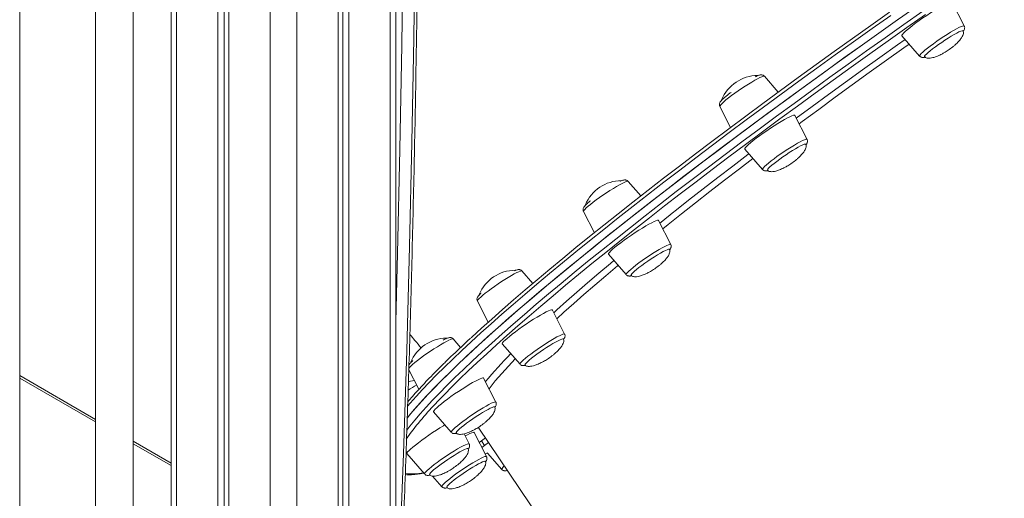
# Model space of a CAD drawing. Units: millimetres. Extents: x -1904 to 33628, y -2582 to 9218.
# Drawn here: x 11395 to 11917, y 971 to 1224 of the extents above; entities that cross this region are included whole.
import ezdxf

# ---------------------------------------------------------------- set-up
doc = ezdxf.new("R2010")
doc.units = ezdxf.units.MM

msp = doc.modelspace()

# ---------------------------------------------------------------- linework, layer by layer
at = {"color": 8, "linetype": 'Continuous', "lineweight": 15}
for p, q in [((11591.63, 2039.93), (11591.63, 516.65)), ((11542.13, 2011.36), (11542.13, 504.6)), ((11527.99, 2003.19), (11527.99, 887.89)), ((11478.49, 1515.83), (11478.49, 916.46)), ((11678.21, 1069.33), (11679.79, 1070.76)), ((11683.59, 1069.51), (11679.85, 1066.12)), ((11395.39, 1034.65), (11435.49, 1011.5)), ((11455.49, 999.95), (11475.57, 988.36))]:
    msp.add_line(p, q, dxfattribs=at)
at = {"color": 7, "linetype": 'Continuous', "lineweight": 15}
for p, q in [((11594.56, 514.96), (11594.56, 2041.62)), ((11564.05, 2024.01), (11564.05, 514.37)), ((11566.44, 2025.39), (11566.44, 515.41)), ((11569.71, 2027.28), (11569.71, 516.85)), ((11500.41, 1528.48), (11500.41, 903.81)), ((11503.69, 1530.37), (11503.69, 901.92)), ((11506.07, 1531.75), (11506.07, 900.54)), ((11475.57, 1514.14), (11475.57, 918.15)), ((11455.49, 866.64), (11455.49, 1502.55)), ((11435.49, 1491), (11435.49, 866.64)), ((11395.39, 831.94), (11395.39, 1467.85)), ((11895.63, 1221.1), (11889.14, 1233.82)), ((11862.63, 1215.9), (11872.02, 1205.14)), ((11797.13, 1186.07), (11789.81, 1194.46)), ((11766.2, 1178.5), (11771.87, 1167.38)), ((11812.39, 1161.06), (11805.9, 1173.78)), ((11779.39, 1155.86), (11788.78, 1145.1)), ((11724.35, 1131.12), (11717.62, 1138.83)), ((11694.01, 1122.87), (11699.74, 1111.64)), ((11740.2, 1105.43), (11733.71, 1118.15)), ((11707.2, 1100.23), (11716.59, 1089.47)), ((11667.16, 1084.81), (11661.41, 1091.4)), ((11637.8, 1075.44), (11643.5, 1064.26)), ((11683.99, 1058), (11677.5, 1070.72)), ((11628.91, 1050.93), (11625, 1055.41)), ((11650.99, 1052.8), (11660.38, 1042.04)), ((11601.39, 1039.45), (11606.82, 1028.81)), ((11435.49, 1012.85), (11395.39, 1036)), ((11647.58, 1022), (11641.1, 1034.72)), ((11614.59, 1016.8), (11623.97, 1006.04)), ((11638.27, 1008.64), (11971.32, 515.9)), ((11475.57, 989.72), (11455.49, 1001.31)), ((11633.46, 999.89), (11630.76, 1005.19)), ((11642.59, 993.18), (11636.11, 1005.9)), ((11639.95, 1001.56), (11638.76, 1000.69)), ((11642.04, 1003.06), (11639.95, 1001.56)), ((11641.62, 999.08), (11639.95, 1001.56)), ((11641.62, 999.08), (11640.14, 997.99)), ((11643.71, 1000.59), (11641.62, 999.08)), ((11600.47, 994.7), (11609.85, 983.93)), ((11643.16, 995.04), (11650.73, 986.35)), ((11614.08, 982.83), (11618.98, 977.22))]:
    msp.add_line(p, q, dxfattribs=at)
at = {"color": 7, "linetype": 'Continuous', "lineweight": 15, "flags": 128}
for points in [[(11596.6, 939.97), (11598.62, 994.59), (11600.38, 1049.37), (11601.88, 1104.3), (11603.13, 1159.4), (11604.11, 1214.65), (11604.84, 1270.06), (11605.3, 1325.62), (11605.51, 1381.33), (11605.45, 1437.2), (11605.14, 1493.21), (11604.57, 1549.36)], [(11862.63, 1215.9), (11862.62, 1216.17), (11862.9, 1216.64), (11863.47, 1217.29), (11864.31, 1218.11), (11865.41, 1219.09), (11866.75, 1220.19), (11868.29, 1221.4), (11870, 1222.68), (11871.84, 1224.02), (11873.78, 1225.37), (11875.76, 1226.71), (11877.74, 1228.01), (11879.68, 1229.24), (11881.53, 1230.38), (11883.26, 1231.39), (11884.82, 1232.25), (11886.19, 1232.95), (11887.32, 1233.47), (11888.2, 1233.8), (11888.8, 1233.93), (11889.12, 1233.85), (11889.14, 1233.82)], [(11600.52, 1013.48), (11601.68, 1014.9), (11604.47, 1018.19), (11607.54, 1021.66), (11610.89, 1025.29), (11614.52, 1029.1), (11618.42, 1033.07), (11622.59, 1037.21), (11627.02, 1041.5), (11631.71, 1045.95), (11636.67, 1050.55), (11641.87, 1055.31), (11647.33, 1060.2), (11653.04, 1065.24), (11658.98, 1070.41), (11665.16, 1075.72), (11671.58, 1081.16), (11678.22, 1086.71), (11685.08, 1092.39), (11692.15, 1098.19), (11699.44, 1104.09), (11706.93, 1110.1), (11714.62, 1116.21), (11722.49, 1122.41), (11730.56, 1128.71), (11738.8, 1135.09), (11747.21, 1141.55), (11755.79, 1148.09), (11764.53, 1154.69), (11773.42, 1161.36), (11782.45, 1168.09), (11791.62, 1174.88), (11800.92, 1181.71), (11810.34, 1188.58), (11819.87, 1195.49), (11829.51, 1202.44), (11839.25, 1209.41), (11849.08, 1216.4), (11858.99, 1223.4), (11868.98, 1230.41)], [(11634.46, 1056.06), (11634.77, 1056.34), (11639.95, 1061.07), (11645.39, 1065.95), (11651.06, 1070.96), (11656.98, 1076.11), (11663.13, 1081.39), (11669.52, 1086.8), (11676.13, 1092.34), (11682.96, 1097.99), (11690, 1103.76), (11697.25, 1109.63), (11704.71, 1115.61), (11712.36, 1121.7), (11720.2, 1127.87), (11728.23, 1134.14), (11736.43, 1140.49), (11744.81, 1146.92), (11753.35, 1153.43), (11762.04, 1160.01), (11770.89, 1166.65), (11779.88, 1173.34), (11789.01, 1180.1), (11798.27, 1186.9), (11807.64, 1193.74), (11817.13, 1200.62), (11826.73, 1207.53), (11836.42, 1214.47), (11846.21, 1221.43), (11856.08, 1228.4)], [(11875.2, 1227.23), (11865.24, 1220.25), (11855.35, 1213.27), (11845.55, 1206.31), (11835.83, 1199.37), (11826.21, 1192.45), (11816.69, 1185.56), (11807.29, 1178.71), (11798, 1171.9), (11788.84, 1165.14), (11779.81, 1158.42), (11770.93, 1151.77), (11762.19, 1145.17), (11753.61, 1138.65), (11745.2, 1132.2), (11736.95, 1125.83), (11728.88, 1119.54), (11720.99, 1113.34), (11713.29, 1107.23), (11705.78, 1101.23), (11698.48, 1095.32), (11691.38, 1089.53), (11684.5, 1083.85), (11677.84, 1078.28), (11671.4, 1072.84), (11665.18, 1067.53), (11659.21, 1062.34), (11653.47, 1057.3), (11647.97, 1052.39)], [(11643.22, 1056.52), (11648.74, 1061.45), (11654.5, 1066.52), (11660.51, 1071.73), (11666.75, 1077.07), (11673.22, 1082.53), (11679.91, 1088.12), (11686.83, 1093.83), (11693.96, 1099.65), (11701.29, 1105.58), (11708.83, 1111.62), (11716.57, 1117.75), (11724.49, 1123.98), (11732.6, 1130.29), (11740.89, 1136.7), (11749.34, 1143.18), (11757.96, 1149.73), (11766.74, 1156.35), (11775.66, 1163.04), (11784.73, 1169.78), (11793.93, 1176.58), (11803.26, 1183.42), (11812.71, 1190.31), (11822.27, 1197.23), (11831.94, 1204.18), (11841.7, 1211.15), (11851.55, 1218.15), (11861.48, 1225.15)], [(11874.63, 1204.81), (11874.63, 1204.82), (11874.66, 1205.09), (11874.99, 1205.56), (11875.6, 1206.2), (11876.48, 1206.99), (11877.59, 1207.93), (11878.91, 1208.97), (11880.4, 1210.08), (11882.02, 1211.25), (11883.71, 1212.43), (11885.44, 1213.58), (11887.15, 1214.68), (11888.79, 1215.7), (11890.31, 1216.6), (11891.68, 1217.36), (11892.85, 1217.95), (11893.79, 1218.37), (11894.47, 1218.59), (11894.87, 1218.61), (11894.95, 1218.55)], [(11806.67, 1172.27), (11815.01, 1178.43), (11823.83, 1184.89), (11832.76, 1191.39), (11841.81, 1197.93), (11850.95, 1204.49), (11860.2, 1211.08), (11864.3, 1213.99)], [(11779.39, 1155.86), (11779.36, 1155.9), (11779.42, 1156.23), (11779.77, 1156.74), (11780.41, 1157.44), (11781.32, 1158.3), (11782.49, 1159.31), (11783.88, 1160.44), (11785.46, 1161.67), (11787.21, 1162.97), (11789.08, 1164.31), (11791.03, 1165.67), (11793.01, 1167), (11794.99, 1168.29), (11796.91, 1169.5), (11798.74, 1170.6), (11800.43, 1171.58), (11801.94, 1172.4), (11803.25, 1173.06), (11804.32, 1173.53), (11805.13, 1173.81), (11805.67, 1173.89), (11805.9, 1173.78)], [(11791.39, 1144.77), (11791.37, 1144.88), (11791.54, 1145.24), (11792, 1145.79), (11792.73, 1146.5), (11793.72, 1147.37), (11794.93, 1148.35), (11796.33, 1149.43), (11797.89, 1150.58), (11799.55, 1151.75), (11801.26, 1152.92), (11802.99, 1154.06), (11804.67, 1155.12), (11806.26, 1156.09), (11807.72, 1156.93), (11809, 1157.61), (11810.07, 1158.12), (11810.89, 1158.45), (11811.44, 1158.58), (11811.71, 1158.52), (11811.71, 1158.51)], [(11741.84, 1122.7), (11742.28, 1123.05), (11749.68, 1128.89), (11757.28, 1134.82), (11765.05, 1140.84), (11772.99, 1146.93), (11781.09, 1153.11), (11781.51, 1153.42)], [(11707.2, 1100.23), (11707.16, 1100.34), (11707.29, 1100.71), (11707.72, 1101.27), (11708.43, 1102.01), (11709.4, 1102.91), (11710.63, 1103.95), (11712.07, 1105.11), (11713.7, 1106.36), (11715.48, 1107.67), (11717.37, 1109.02), (11719.33, 1110.37), (11721.32, 1111.7), (11723.29, 1112.97), (11725.19, 1114.15), (11726.99, 1115.23), (11728.64, 1116.17), (11730.11, 1116.95), (11731.36, 1117.57), (11732.37, 1117.99), (11733.11, 1118.22), (11733.57, 1118.25), (11733.71, 1118.15)], [(11719.2, 1089.15), (11719.22, 1089.39), (11719.53, 1089.84), (11720.11, 1090.47), (11720.97, 1091.25), (11722.06, 1092.17), (11723.37, 1093.21), (11724.84, 1094.32), (11726.45, 1095.48), (11728.14, 1096.66), (11729.87, 1097.82), (11731.58, 1098.93), (11733.23, 1099.95), (11734.77, 1100.86), (11736.15, 1101.63), (11737.33, 1102.24), (11738.29, 1102.67), (11738.99, 1102.91), (11739.41, 1102.95), (11739.53, 1102.88)], [(11650.99, 1052.8), (11650.96, 1052.98), (11651.16, 1053.4), (11651.66, 1054.01), (11652.43, 1054.79), (11653.48, 1055.73), (11654.76, 1056.8), (11656.25, 1057.99), (11657.92, 1059.26), (11659.73, 1060.58), (11661.65, 1061.93), (11663.62, 1063.28), (11665.6, 1064.59), (11667.56, 1065.85), (11669.44, 1067.01), (11671.2, 1068.05), (11672.81, 1068.95), (11674.23, 1069.7), (11675.42, 1070.26), (11676.37, 1070.64), (11677.04, 1070.82), (11677.43, 1070.79), (11677.5, 1070.72)], [(11600.51, 1013.46), (11602.35, 1015.71), (11605.21, 1019.04), (11608.36, 1022.55), (11611.78, 1026.23), (11615.47, 1030.08), (11619.43, 1034.09), (11623.67, 1038.27), (11628.17, 1042.6), (11632.93, 1047.09), (11637.94, 1051.73), (11643.22, 1056.52)], [(11662.99, 1041.72), (11662.97, 1041.8), (11663.11, 1042.15), (11663.55, 1042.68), (11664.26, 1043.38), (11665.23, 1044.23), (11666.42, 1045.21), (11667.81, 1046.28), (11669.35, 1047.42), (11671.01, 1048.59), (11672.72, 1049.77), (11674.45, 1050.91), (11676.13, 1051.98), (11677.74, 1052.95), (11679.21, 1053.8), (11680.51, 1054.5), (11681.59, 1055.03), (11682.43, 1055.37), (11683.01, 1055.52), (11683.3, 1055.47), (11683.31, 1055.45)], [(11647.97, 1052.39), (11642.73, 1047.62), (11637.73, 1043), (11632.99, 1038.53), (11628.52, 1034.22), (11624.3, 1030.06), (11620.35, 1026.07), (11616.68, 1022.24), (11615.59, 1021.08)], [(11604.43, 1033.48), (11602.37, 1033.07), (11601.24, 1032.75)], [(11614.59, 1016.8), (11614.57, 1017.07), (11614.85, 1017.54), (11615.42, 1018.2), (11616.26, 1019.02), (11617.37, 1019.99), (11618.71, 1021.1), (11620.25, 1022.3), (11621.96, 1023.59), (11623.8, 1024.92), (11625.73, 1026.28), (11627.71, 1027.62), (11629.69, 1028.92), (11631.63, 1030.15), (11633.49, 1031.28), (11635.21, 1032.29), (11636.78, 1033.16), (11638.14, 1033.86), (11639.28, 1034.38), (11640.15, 1034.71), (11640.76, 1034.83), (11641.07, 1034.76), (11641.1, 1034.72)], [(11626.58, 1005.72), (11626.59, 1005.94), (11626.87, 1006.37), (11627.44, 1006.98), (11628.27, 1007.76), (11629.34, 1008.67), (11630.63, 1009.69), (11632.1, 1010.8), (11633.69, 1011.96), (11635.38, 1013.14), (11637.11, 1014.3), (11638.82, 1015.41), (11640.48, 1016.44), (11642.02, 1017.36), (11643.42, 1018.15), (11644.62, 1018.77), (11645.6, 1019.22), (11646.33, 1019.47), (11646.77, 1019.53), (11646.91, 1019.46)], [(11600.47, 994.7), (11600.44, 994.74), (11600.5, 995.06), (11600.85, 995.58), (11601.49, 996.28), (11602.4, 997.14), (11603.56, 998.15), (11604.95, 999.28), (11606.54, 1000.51), (11608.29, 1001.81), (11610.15, 1003.15), (11612.1, 1004.5), (11614.09, 1005.84), (11616.06, 1007.13), (11617.98, 1008.33), (11619.81, 1009.44), (11620.6, 1009.9)], [(11631.33, 1004.09), (11632.5, 1004.71), (11633.75, 1005.32), (11634.76, 1005.74), (11635.5, 1005.97), (11635.96, 1006), (11636.11, 1005.9)], [(11612.46, 983.61), (11612.44, 983.68), (11612.56, 984.01), (11612.98, 984.52), (11613.66, 985.21), (11614.61, 986.05), (11615.79, 987.02), (11617.16, 988.08), (11618.69, 989.22), (11620.34, 990.39), (11622.05, 991.57), (11623.78, 992.71), (11625.47, 993.79), (11627.08, 994.77), (11628.57, 995.63), (11629.88, 996.35), (11630.98, 996.89), (11631.85, 997.25), (11632.45, 997.41), (11632.76, 997.38), (11632.79, 997.35)], [(11641.89, 994.56), (11643.29, 995.09), (11643.31, 995.09)], [(11621.59, 976.9), (11621.59, 977.09), (11621.85, 977.5), (11622.39, 978.1), (11623.2, 978.86), (11624.25, 979.76), (11625.53, 980.78), (11626.98, 981.88), (11628.57, 983.04), (11630.25, 984.22), (11631.97, 985.38), (11633.69, 986.5), (11635.35, 987.54), (11636.91, 988.47), (11638.32, 989.26), (11639.54, 989.9), (11640.54, 990.36), (11641.28, 990.63), (11641.75, 990.71), (11641.92, 990.63)], [(11653.35, 986.03), (11653.33, 986.08), (11653.37, 986.29)]]:
    msp.add_lwpolyline(points, dxfattribs=at)
at = {"color": 8, "linetype": 'Continuous', "lineweight": 15, "flags": 128}
for points in [[(11598.21, 1545.69), (11598.78, 1489.53), (11599.09, 1433.52), (11599.14, 1377.66), (11598.94, 1321.95), (11598.47, 1266.39), (11597.75, 1210.98), (11596.76, 1155.73), (11595.52, 1100.63), (11594.56, 1064.42)], [(11856.77, 1226.7), (11846.85, 1219.69), (11837.02, 1212.7), (11827.28, 1205.74), (11817.64, 1198.79), (11808.11, 1191.88), (11798.69, 1185.01), (11789.39, 1178.17), (11780.22, 1171.39), (11771.19, 1164.66), (11762.3, 1157.99), (11753.56, 1151.38), (11744.98, 1144.85), (11736.57, 1138.39), (11728.33, 1132.01), (11720.27, 1125.71), (11712.39, 1119.5), (11704.7, 1113.4), (11697.21, 1107.39), (11689.93, 1101.48), (11682.85, 1095.69), (11675.99, 1090.01), (11669.35, 1084.45), (11662.94, 1079.02), (11656.75, 1073.71), (11650.81, 1068.54), (11645.1, 1063.5), (11639.65, 1058.6), (11634.44, 1053.85), (11629.48, 1049.25), (11624.79, 1044.8), (11620.36, 1040.5), (11616.19, 1036.37), (11612.29, 1032.4), (11608.67, 1028.59), (11605.32, 1024.95), (11602.24, 1021.49), (11600.84, 1019.85)], [(11645.44, 1053.22), (11650.97, 1058.15), (11656.73, 1063.22), (11662.74, 1068.43), (11668.98, 1073.77), (11675.45, 1079.24), (11682.14, 1084.83), (11689.06, 1090.53), (11696.18, 1096.35), (11703.52, 1102.28), (11711.06, 1108.32), (11718.8, 1114.45), (11726.72, 1120.68), (11734.83, 1127), (11743.12, 1133.4), (11751.57, 1139.88), (11760.19, 1146.43), (11768.97, 1153.06), (11777.89, 1159.74), (11786.96, 1166.49), (11796.16, 1173.28), (11805.49, 1180.13), (11814.94, 1187.01), (11824.5, 1193.93), (11834.17, 1200.88), (11843.93, 1207.85), (11853.78, 1214.85), (11863.71, 1221.86), (11873.72, 1228.87)], [(11895.33, 1221.2), (11894.76, 1221.07), (11893.92, 1220.75), (11892.83, 1220.24), (11891.52, 1219.56), (11890.02, 1218.72), (11888.36, 1217.74), (11886.6, 1216.65), (11884.77, 1215.47), (11882.91, 1214.23), (11881.07, 1212.97), (11879.31, 1211.71), (11877.65, 1210.49), (11876.15, 1209.33), (11874.83, 1208.26), (11873.74, 1207.31), (11872.89, 1206.51), (11872.31, 1205.87), (11872.02, 1205.41), (11872.01, 1205.14), (11872.02, 1205.14)], [(11895.63, 1221.1), (11895.61, 1221.12), (11895.33, 1221.2)], [(11866.47, 1211.5), (11863.66, 1209.5), (11854.44, 1202.93), (11845.31, 1196.39), (11836.28, 1189.87), (11827.36, 1183.38), (11818.56, 1176.94), (11809.88, 1170.54), (11808.19, 1169.28)], [(11789.81, 1194.46), (11789.65, 1194.53), (11789.17, 1194.47), (11788.42, 1194.22), (11787.41, 1193.77), (11786.17, 1193.14), (11784.73, 1192.35), (11783.13, 1191.42), (11781.4, 1190.36), (11779.58, 1189.21), (11777.73, 1187.99), (11775.88, 1186.73), (11774.08, 1185.46), (11772.39, 1184.22), (11770.83, 1183.04), (11769.44, 1181.94), (11768.27, 1180.95), (11767.34, 1180.1), (11766.67, 1179.4), (11766.28, 1178.88), (11766.18, 1178.55), (11766.2, 1178.5)], [(11810.98, 1160.84), (11809.98, 1160.39), (11808.74, 1159.77), (11807.29, 1158.98), (11805.69, 1158.04), (11803.96, 1156.98), (11802.14, 1155.83), (11800.29, 1154.61), (11798.44, 1153.35), (11796.64, 1152.09), (11794.95, 1150.85), (11793.39, 1149.66), (11792, 1148.56), (11790.83, 1147.57), (11789.9, 1146.72), (11789.23, 1146.03), (11788.84, 1145.5), (11788.74, 1145.17), (11788.78, 1145.1)], [(11812.39, 1161.06), (11812.21, 1161.15), (11811.73, 1161.1), (11810.98, 1160.84)], [(11783.7, 1150.92), (11776.6, 1145.51), (11768.67, 1139.42), (11760.91, 1133.42), (11753.33, 1127.5), (11745.94, 1121.67), (11738.74, 1115.94), (11735.97, 1113.72)], [(11717.62, 1138.83), (11717.56, 1138.88), (11717.18, 1138.88), (11716.52, 1138.69), (11715.59, 1138.31), (11714.43, 1137.74), (11713.05, 1137), (11711.49, 1136.11), (11709.8, 1135.1), (11708.01, 1133.97), (11706.16, 1132.77), (11704.3, 1131.52), (11702.49, 1130.25), (11700.75, 1129), (11699.14, 1127.8), (11697.7, 1126.67), (11696.45, 1125.64), (11695.44, 1124.74), (11694.68, 1123.99), (11694.19, 1123.4), (11694, 1123.01), (11694.01, 1122.87)], [(11734.41, 1116.78), (11735.06, 1117.3), (11741.84, 1122.7)], [(11736.99, 1104.37), (11735.61, 1103.63), (11734.05, 1102.74), (11732.36, 1101.72), (11730.57, 1100.59), (11728.72, 1099.39), (11726.87, 1098.14), (11725.05, 1096.88), (11723.31, 1095.63), (11721.7, 1094.42), (11720.26, 1093.29), (11719.01, 1092.26), (11718, 1091.36), (11717.24, 1090.61), (11716.75, 1090.03), (11716.56, 1089.63), (11716.59, 1089.47)], [(11740.2, 1105.43), (11740.12, 1105.5), (11739.74, 1105.51), (11739.08, 1105.32), (11738.15, 1104.93), (11736.99, 1104.37)], [(11679.79, 1070.76), (11685.01, 1075.41), (11690.47, 1080.21), (11696.16, 1085.14), (11702.1, 1090.2), (11708.25, 1095.39), (11710.09, 1096.92)], [(11661.41, 1091.4), (11661.13, 1091.47), (11660.56, 1091.35), (11659.72, 1091.03), (11658.63, 1090.52), (11657.32, 1089.84), (11655.82, 1089), (11654.16, 1088.02), (11652.4, 1086.93), (11650.57, 1085.75), (11648.71, 1084.51), (11646.87, 1083.25), (11645.11, 1081.99), (11643.45, 1080.76), (11641.95, 1079.6), (11640.63, 1078.54), (11639.54, 1077.59), (11638.69, 1076.79), (11638.11, 1076.15), (11637.82, 1075.69), (11637.8, 1075.44)], [(11712.32, 1094.36), (11711.98, 1094.08), (11705.83, 1088.9), (11699.91, 1083.85), (11694.23, 1078.93), (11688.79, 1074.15), (11683.59, 1069.51)], [(11625, 1055.41), (11624.85, 1055.48), (11624.37, 1055.42), (11623.62, 1055.16), (11622.61, 1054.72), (11621.37, 1054.09), (11619.93, 1053.3), (11618.32, 1052.36), (11616.59, 1051.31), (11614.78, 1050.15), (11612.92, 1048.93), (11611.07, 1047.68), (11609.28, 1046.41), (11607.58, 1045.17), (11606.02, 1043.99), (11604.64, 1042.89), (11603.47, 1041.9), (11602.54, 1041.05), (11601.87, 1040.35), (11601.48, 1039.83), (11601.38, 1039.49), (11601.38, 1039.48)], [(11678.38, 1055.62), (11676.72, 1054.64), (11674.96, 1053.55), (11673.13, 1052.37), (11671.27, 1051.13), (11669.44, 1049.87), (11667.67, 1048.61), (11666.01, 1047.39), (11664.51, 1046.23), (11663.19, 1045.16), (11662.1, 1044.22), (11661.25, 1043.41), (11660.67, 1042.77), (11660.38, 1042.31), (11660.37, 1042.04), (11660.38, 1042.04)], [(11683.99, 1058), (11683.97, 1058.02), (11683.69, 1058.1), (11683.12, 1057.97), (11682.28, 1057.65), (11681.19, 1057.15), (11679.88, 1056.46), (11678.38, 1055.62)], [(11600.42, 1007.21), (11602, 1009.25), (11604.58, 1012.41), (11607.44, 1015.74), (11610.59, 1019.25), (11614, 1022.93), (11617.7, 1026.78), (11621.66, 1030.79), (11625.9, 1034.97), (11630.4, 1039.3), (11635.16, 1043.79), (11640.17, 1048.43), (11645.44, 1053.22)], [(11647.58, 1022), (11647.41, 1022.1), (11646.93, 1022.04), (11646.18, 1021.79), (11645.17, 1021.34), (11643.93, 1020.71), (11642.49, 1019.92), (11640.88, 1018.99), (11639.15, 1017.93)], [(11639.15, 1017.93), (11637.34, 1016.78), (11635.48, 1015.56), (11633.63, 1014.3), (11631.84, 1013.03), (11630.14, 1011.79), (11628.58, 1010.61), (11627.2, 1009.51), (11626.03, 1008.52), (11625.1, 1007.67), (11624.43, 1006.97), (11624.04, 1006.45), (11623.94, 1006.12), (11623.97, 1006.04)], [(11633.46, 999.89), (11633.38, 999.97), (11633, 999.97), (11632.34, 999.78), (11631.41, 999.4), (11630.25, 998.83), (11628.87, 998.09), (11627.32, 997.21), (11625.62, 996.19), (11623.83, 995.06), (11621.98, 993.86)], [(11621.98, 993.86), (11620.13, 992.61), (11618.31, 991.35), (11616.57, 990.09), (11614.96, 988.89), (11613.52, 987.76), (11612.27, 986.73), (11611.26, 985.83), (11610.5, 985.08), (11610.02, 984.5), (11609.82, 984.1), (11609.85, 983.93)], [(11642.59, 993.18), (11642.58, 993.2), (11642.29, 993.28), (11641.72, 993.15), (11640.88, 992.83), (11639.79, 992.33), (11638.48, 991.64), (11636.98, 990.8), (11635.33, 989.82), (11633.56, 988.73), (11631.73, 987.55), (11629.87, 986.31), (11628.04, 985.05)], [(11628.04, 985.05), (11626.27, 983.79), (11624.61, 982.57), (11623.11, 981.41), (11621.79, 980.34), (11620.7, 979.4), (11619.85, 978.59), (11619.27, 977.95), (11618.98, 977.49), (11618.98, 977.22), (11618.98, 977.22)]]:
    msp.add_lwpolyline(points, dxfattribs=at)
at = {"color": 7, "linetype": 'Continuous', "lineweight": 15}
for centre, start, end in [((11786.4, 1174.06), 90.325, 157.5906), ((11714.21, 1118.43), 90.2966, 157.5553), ((11658, 1071), 90.3395, 157.611), ((11621.59, 1035.01), 90.3339, 157.538)]:
    msp.add_arc(centre, 20.81, start, end, dxfattribs=at)
at = {"color": 8, "linetype": 'Continuous', "lineweight": 15}
for centre, radius, start, end in [((11821.26, 883.97), 232.95, 135.3657, 140.286), ((11800.17, 905.77), 199.02, 135.6429, 141.7082), ((11658.1, 939.79), 105.3, 119.8777, 122.7456), ((11725.94, 913.96), 153.8, 135.8511, 144.8939), ((11653.53, 985.72), 2.87, 120.1825, 167.1778), ((11603.16, 1013.46), 29.53, 262.8663, 281.9852)]:
    msp.add_arc(centre, radius, start, end, dxfattribs=at)
at = {"color": 7, "linetype": 'Continuous', "lineweight": 15}
for points, knots in [([(11598.06, 942), (11598.41, 950.88), (11599.41, 976.65), (11600.89, 1019.41), (11602.43, 1070.31), (11603.75, 1121.35), (11604.85, 1172.53), (11605.72, 1223.84), (11606.37, 1275.29), (11606.8, 1326.86), (11607, 1378.57), (11606.98, 1430.41), (11606.74, 1482.38), (11606.38, 1522.73), (11606.1, 1545.77), (11606.03, 1551.41)], [0, 0, 0, 0, 0.044414, 0.128798, 0.213182, 0.297566, 0.38195, 0.466334, 0.550718, 0.635101, 0.719485, 0.803869, 0.888253, 0.972637, 1, 1, 1, 1]), ([(11895.09, 1218.28), (11895.21, 1218.43), (11895.45, 1218.73), (11895.73, 1219.26), (11895.88, 1219.94), (11895.87, 1220.57), (11895.68, 1220.92), (11895.61, 1221.05)], [0, 0, 0, 0, 0.270001, 0.535101, 0.713756, 0.895751, 1, 1, 1, 1]), ([(11887.12, 1208.23), (11887.93, 1208.81), (11889.14, 1209.66), (11890.83, 1211.1), (11892.23, 1212.43), (11893.57, 1213.96), (11894.51, 1215.36), (11895.06, 1216.53), (11895.25, 1217.46), (11895.21, 1218.15), (11894.99, 1218.44), (11894.93, 1218.52)], [0, 0, 0, 0, 0.208595, 0.309042, 0.46733, 0.6165, 0.744171, 0.833868, 0.905196, 0.971245, 1, 1, 1, 1]), ([(11872.06, 1205.11), (11872.23, 1204.95), (11872.55, 1204.64), (11873.16, 1204.43), (11873.6, 1204.38), (11873.82, 1204.39), (11873.89, 1204.39)], [0, 0, 0, 0, 0.2802313, 0.5693529, 0.8606695, 1, 1, 1, 1]), ([(11873.89, 1204.39), (11874.08, 1204.42), (11874.42, 1204.45), (11874.7, 1204.55), (11874.83, 1204.59)], [0, 0, 0, 0, 0.56542, 1, 1, 1, 1]), ([(11874.66, 1204.84), (11874.72, 1204.74), (11874.9, 1204.43), (11875.51, 1204.14), (11876.43, 1203.97), (11877.65, 1204.02), (11879.2, 1204.33), (11881.13, 1204.97), (11883.08, 1205.85), (11885.14, 1206.95), (11886.39, 1207.76), (11887.12, 1208.23)], [0, 0, 0, 0, 0.029829, 0.092623, 0.164468, 0.253255, 0.365755, 0.507847, 0.687969, 0.817551, 1, 1, 1, 1]), ([(11789.76, 1194.47), (11789.63, 1194.6), (11789.35, 1194.91), (11788.78, 1195.14), (11788.21, 1195.23), (11787.7, 1195.19), (11787.14, 1195.08), (11786.43, 1194.83), (11785.74, 1194.54), (11785.22, 1194.28), (11785.11, 1194.22)], [0, 0, 0, 0, 0.072524, 0.165675, 0.257304, 0.358954, 0.489291, 0.692318, 0.932721, 1, 1, 1, 1]), ([(11772.11, 1185.94), (11771.86, 1185.75), (11771.12, 1185.2), (11770, 1184.32), (11768.82, 1183.36), (11767.83, 1182.48), (11767.02, 1181.68), (11766.5, 1181.07), (11766.14, 1180.44), (11765.96, 1179.83), (11765.93, 1179.16), (11766.12, 1178.74), (11766.2, 1178.55)], [0, 0, 0, 0, 0.069106, 0.201527, 0.334826, 0.469938, 0.609125, 0.76071, 0.838426, 0.895582, 0.953128, 1, 1, 1, 1]), ([(11803.88, 1148.19), (11804.69, 1148.77), (11805.89, 1149.62), (11807.59, 1151.06), (11808.99, 1152.39), (11810.33, 1153.92), (11811.27, 1155.32), (11811.82, 1156.49), (11812.01, 1157.42), (11811.97, 1158.11), (11811.75, 1158.4), (11811.68, 1158.49)], [0, 0, 0, 0, 0.208496, 0.308896, 0.467109, 0.616208, 0.743819, 0.833474, 0.904768, 0.970785, 1, 1, 1, 1]), ([(11811.85, 1158.25), (11811.97, 1158.4), (11812.2, 1158.68), (11812.47, 1159.19), (11812.63, 1159.83), (11812.64, 1160.48), (11812.45, 1160.86), (11812.37, 1161.02)], [0, 0, 0, 0, 0.269785, 0.515337, 0.695012, 0.876841, 1, 1, 1, 1]), ([(11791.43, 1144.79), (11791.48, 1144.69), (11791.66, 1144.39), (11792.27, 1144.1), (11793.19, 1143.93), (11794.41, 1143.98), (11795.95, 1144.29), (11797.89, 1144.93), (11799.84, 1145.81), (11801.9, 1146.91), (11803.15, 1147.72), (11803.88, 1148.19)], [0, 0, 0, 0, 0.029202, 0.092037, 0.163928, 0.252773, 0.365346, 0.507529, 0.687768, 0.817433, 1, 1, 1, 1]), ([(11788.82, 1145.09), (11788.96, 1144.94), (11789.26, 1144.63), (11789.84, 1144.41), (11790.4, 1144.33), (11790.91, 1144.37), (11791.28, 1144.44), (11791.52, 1144.53), (11791.59, 1144.55)], [0, 0, 0, 0, 0.141019, 0.308799, 0.475116, 0.661001, 0.901747, 1, 1, 1, 1]), ([(11717.58, 1138.82), (11717.5, 1138.92), (11717.27, 1139.22), (11716.72, 1139.47), (11716.15, 1139.59), (11715.63, 1139.58), (11715.09, 1139.48), (11714.41, 1139.26), (11713.87, 1139.05), (11713.46, 1138.85), (11713.45, 1138.85)], [0, 0, 0, 0, 0.060048, 0.166736, 0.26858, 0.378626, 0.514819, 0.716926, 0.991801, 1, 1, 1, 1]), ([(11697.71, 1128.61), (11697.5, 1128.44), (11696.88, 1127.93), (11695.99, 1127.17), (11695.12, 1126.34), (11694.53, 1125.71), (11694.14, 1125.15), (11693.88, 1124.62), (11693.75, 1123.96), (11693.78, 1123.34), (11693.97, 1123.01), (11694.04, 1122.9)], [0, 0, 0, 0, 0.088096, 0.25912, 0.4334, 0.617511, 0.727161, 0.817638, 0.890115, 0.963667, 1, 1, 1, 1]), ([(11731.7, 1092.56), (11732.51, 1093.14), (11733.71, 1093.99), (11735.4, 1095.43), (11736.8, 1096.76), (11738.14, 1098.29), (11739.09, 1099.69), (11739.63, 1100.86), (11739.82, 1101.79), (11739.78, 1102.49), (11739.56, 1102.78), (11739.49, 1102.87)], [0, 0, 0, 0, 0.2083268, 0.308645, 0.4667294, 0.6157074, 0.7432143, 0.8327958, 0.9040321, 0.9699958, 1, 1, 1, 1]), ([(11739.65, 1102.62), (11739.74, 1102.73), (11739.97, 1102.98), (11740.21, 1103.4), (11740.42, 1104.01), (11740.47, 1104.7), (11740.3, 1105.17), (11740.21, 1105.4)], [0, 0, 0, 0, 0.186767, 0.459225, 0.639872, 0.82183, 1, 1, 1, 1]), ([(11661.39, 1091.39), (11661.24, 1091.54), (11660.93, 1091.87), (11660.34, 1092.09), (11659.78, 1092.17), (11659.27, 1092.13), (11658.69, 1092), (11658.14, 1091.82), (11657.66, 1091.6), (11657.5, 1091.53)], [0, 0, 0, 0, 0.101446, 0.2128386, 0.3234439, 0.4472648, 0.6079842, 0.8626483, 1, 1, 1, 1]), ([(11719.23, 1089.17), (11719.29, 1089.07), (11719.47, 1088.76), (11720.09, 1088.47), (11721.01, 1088.3), (11722.23, 1088.35), (11723.77, 1088.67), (11725.7, 1089.3), (11727.65, 1090.18), (11729.72, 1091.28), (11730.96, 1092.09), (11731.7, 1092.56)], [0, 0, 0, 0, 0.030062, 0.092841, 0.164668, 0.253435, 0.365908, 0.507965, 0.688044, 0.817595, 1, 1, 1, 1]), ([(11716.63, 1089.47), (11716.76, 1089.32), (11717.06, 1089.01), (11717.65, 1088.78), (11718.21, 1088.7), (11718.72, 1088.74), (11719.09, 1088.81), (11719.33, 1088.9), (11719.4, 1088.92)], [0, 0, 0, 0, 0.143567, 0.310687, 0.476247, 0.661172, 0.900478, 1, 1, 1, 1]), ([(11639.74, 1079.69), (11639.58, 1079.54), (11639.1, 1079.11), (11638.51, 1078.49), (11638.04, 1077.9), (11637.71, 1077.31), (11637.55, 1076.67), (11637.55, 1076.01), (11637.74, 1075.62), (11637.82, 1075.46)], [0, 0, 0, 0, 0.122395, 0.372497, 0.5945, 0.72883, 0.828619, 0.929577, 1, 1, 1, 1]), ([(11634.09, 1055.76), (11632.61, 1054.39), (11629.54, 1051.55), (11625.18, 1047.42), (11620.94, 1043.32), (11616.95, 1039.37), (11613.18, 1035.56), (11609.66, 1031.89), (11606.39, 1028.37), (11603.46, 1025.11), (11601.74, 1023.11), (11600.93, 1022.16)], [0, 0, 0, 0, 0.105934, 0.219092, 0.332288, 0.445532, 0.558832, 0.672201, 0.785653, 0.89921, 1, 1, 1, 1]), ([(11602.01, 1057.77), (11602.9, 1056.75), (11604.96, 1054.38), (11606.93, 1051.95), (11608.05, 1050.57)], [0, 0, 0, 0, 0.433021, 1, 1, 1, 1]), ([(11624.97, 1055.4), (11624.83, 1055.55), (11624.54, 1055.87), (11623.95, 1056.09), (11623.39, 1056.17), (11622.87, 1056.14), (11622.31, 1056.01), (11621.59, 1055.76), (11620.69, 1055.37), (11619.95, 1054.99), (11619.61, 1054.82)], [0, 0, 0, 0, 0.069871, 0.151207, 0.231696, 0.321501, 0.437547, 0.620274, 0.830169, 1, 1, 1, 1]), ([(11675.48, 1045.14), (11676.29, 1045.71), (11677.5, 1046.56), (11679.19, 1048), (11680.59, 1049.33), (11681.93, 1050.86), (11682.87, 1052.26), (11683.42, 1053.43), (11683.61, 1054.36), (11683.57, 1055.06), (11683.35, 1055.35), (11683.28, 1055.43)], [0, 0, 0, 0, 0.208395, 0.308746, 0.466883, 0.61591, 0.743459, 0.83307, 0.904329, 0.970315, 1, 1, 1, 1]), ([(11683.45, 1055.18), (11683.57, 1055.33), (11683.81, 1055.63), (11684.09, 1056.16), (11684.24, 1056.82), (11684.23, 1057.47), (11684.04, 1057.84), (11683.96, 1057.98)], [0, 0, 0, 0, 0.273749, 0.528392, 0.706163, 0.886887, 1, 1, 1, 1]), ([(11603.61, 1043.94), (11603.52, 1043.86), (11603.07, 1043.47), (11602.57, 1042.98), (11602.21, 1042.59), (11602.07, 1042.44)], [0, 0, 0, 0, 0.139303, 0.677531, 1, 1, 1, 1]), ([(11663.02, 1041.74), (11663.08, 1041.64), (11663.26, 1041.34), (11663.87, 1041.04), (11664.79, 1040.87), (11666.01, 1040.92), (11667.56, 1041.24), (11669.49, 1041.88), (11671.44, 1042.75), (11673.5, 1043.86), (11674.75, 1044.66), (11675.48, 1045.14)], [0, 0, 0, 0, 0.030484, 0.093236, 0.165032, 0.25376, 0.366184, 0.508179, 0.68818, 0.817674, 1, 1, 1, 1]), ([(11602.07, 1042.44), (11601.97, 1042.32), (11601.77, 1042.09), (11601.6, 1041.8), (11601.52, 1041.66)], [0, 0, 0, 0, 0.534601, 1, 1, 1, 1]), ([(11660.39, 1042.05), (11660.56, 1041.88), (11660.89, 1041.55), (11661.5, 1041.34), (11662.06, 1041.27), (11662.57, 1041.32), (11662.92, 1041.39), (11663.14, 1041.47), (11663.19, 1041.49)], [0, 0, 0, 0, 0.166817, 0.331731, 0.497326, 0.684842, 0.93201, 1, 1, 1, 1]), ([(11639.08, 1009.14), (11639.89, 1009.72), (11641.09, 1010.57), (11642.78, 1012), (11644.18, 1013.33), (11645.52, 1014.87), (11646.47, 1016.26), (11647.01, 1017.44), (11647.2, 1018.37), (11647.17, 1019.06), (11646.95, 1019.35), (11646.88, 1019.43)], [0, 0, 0, 0, 0.208541, 0.308962, 0.467209, 0.61634, 0.743977, 0.833651, 0.90496, 0.970992, 1, 1, 1, 1]), ([(11647.03, 1019.2), (11647.17, 1019.37), (11647.42, 1019.66), (11647.69, 1020.2), (11647.84, 1020.84), (11647.82, 1021.48), (11647.63, 1021.84), (11647.56, 1021.97)], [0, 0, 0, 0, 0.3004382, 0.5312934, 0.7109586, 0.8929372, 1, 1, 1, 1]), ([(11626.61, 1005.75), (11626.67, 1005.65), (11626.85, 1005.34), (11627.47, 1005.05), (11628.39, 1004.87), (11629.61, 1004.93), (11631.15, 1005.24), (11633.08, 1005.88), (11635.03, 1006.76), (11637.1, 1007.86), (11638.35, 1008.67), (11639.08, 1009.14)], [0, 0, 0, 0, 0.0302, 0.09297, 0.164787, 0.253541, 0.365998, 0.508035, 0.688089, 0.817621, 1, 1, 1, 1]), ([(11624, 1006.03), (11624.17, 1005.87), (11624.5, 1005.55), (11625.12, 1005.34), (11625.67, 1005.28), (11626.18, 1005.33), (11626.52, 1005.4), (11626.74, 1005.48), (11626.79, 1005.5)], [0, 0, 0, 0, 0.168726, 0.334083, 0.500858, 0.690598, 0.942274, 1, 1, 1, 1]), ([(11624.96, 987.03), (11625.77, 987.61), (11626.97, 988.46), (11628.66, 989.89), (11630.06, 991.22), (11631.4, 992.76), (11632.35, 994.15), (11632.89, 995.33), (11633.08, 996.26), (11633.05, 996.95), (11632.83, 997.24), (11632.76, 997.32)], [0, 0, 0, 0, 0.208565, 0.308998, 0.467263, 0.616411, 0.744064, 0.833748, 0.905066, 0.971105, 1, 1, 1, 1]), ([(11632.92, 997.08), (11632.97, 997.15), (11633.17, 997.37), (11633.39, 997.72), (11633.64, 998.3), (11633.72, 998.96), (11633.66, 999.54), (11633.48, 999.81), (11633.44, 999.87)], [0, 0, 0, 0, 0.107201, 0.39208, 0.587563, 0.767985, 0.951339, 1, 1, 1, 1]), ([(11642.05, 990.36), (11642.17, 990.51), (11642.41, 990.82), (11642.69, 991.34), (11642.85, 992.03), (11642.83, 992.66), (11642.64, 993.01), (11642.57, 993.14)], [0, 0, 0, 0, 0.26848, 0.538816, 0.717313, 0.899416, 1, 1, 1, 1]), ([(11612.5, 983.63), (11612.56, 983.53), (11612.73, 983.23), (11613.35, 982.94), (11614.27, 982.76), (11615.49, 982.82), (11617.03, 983.13), (11618.96, 983.77), (11620.91, 984.65), (11622.98, 985.75), (11624.23, 986.56), (11624.96, 987.03)], [0, 0, 0, 0, 0.029367, 0.092191, 0.16407, 0.2529, 0.365453, 0.507612, 0.687821, 0.817464, 1, 1, 1, 1]), ([(11634.09, 980.32), (11634.9, 980.89), (11636.1, 981.74), (11637.79, 983.18), (11639.19, 984.51), (11640.53, 986.04), (11641.48, 987.44), (11642.02, 988.61), (11642.21, 989.54), (11642.18, 990.24), (11641.95, 990.53), (11641.88, 990.61)], [0, 0, 0, 0, 0.208387, 0.308735, 0.466865, 0.615886, 0.74343, 0.833038, 0.904295, 0.970278, 1, 1, 1, 1]), ([(11650.78, 986.35), (11650.91, 986.21), (11651.19, 985.9), (11651.76, 985.68), (11652.33, 985.59), (11652.84, 985.62), (11653.22, 985.69), (11653.47, 985.78), (11653.55, 985.81)], [0, 0, 0, 0, 0.131109, 0.299507, 0.465154, 0.648916, 0.884537, 1, 1, 1, 1]), ([(11653.38, 986.06), (11653.43, 985.95), (11653.53, 985.76), (11653.73, 985.67), (11653.82, 985.63)], [0, 0, 0, 0, 0.547207, 1, 1, 1, 1]), ([(11599.61, 983.64), (11599.72, 983.62), (11600.52, 983.51), (11602.2, 983.52), (11604.69, 983.68), (11607.09, 983.98), (11608.76, 984.3), (11609.42, 984.43)], [0, 0, 0, 0, 0.0458534, 0.3061555, 0.5685904, 0.8295649, 1, 1, 1, 1]), ([(11609.89, 983.93), (11610.02, 983.8), (11610.3, 983.48), (11610.88, 983.26), (11611.45, 983.17), (11611.96, 983.21), (11612.34, 983.28), (11612.58, 983.36), (11612.66, 983.39)], [0, 0, 0, 0, 0.133345, 0.30139, 0.466774, 0.650334, 0.885851, 1, 1, 1, 1]), ([(11619.03, 977.19), (11619.19, 977.03), (11619.53, 976.71), (11620.14, 976.51), (11620.69, 976.45), (11621.2, 976.51), (11621.54, 976.58), (11621.76, 976.66), (11621.79, 976.67)], [0, 0, 0, 0, 0.166931, 0.333254, 0.50154, 0.69366, 0.949671, 1, 1, 1, 1]), ([(11621.63, 976.91), (11621.69, 976.82), (11621.86, 976.51), (11622.48, 976.22), (11623.4, 976.05), (11624.62, 976.1), (11626.16, 976.42), (11628.09, 977.06), (11630.04, 977.93), (11632.11, 979.04), (11633.36, 979.84), (11634.09, 980.32)], [0, 0, 0, 0, 0.029431, 0.09225, 0.164125, 0.252949, 0.365495, 0.507645, 0.687841, 0.817476, 1, 1, 1, 1])]:
    msp.add_open_spline(points, degree=3, knots=knots, dxfattribs=at)

doc.saveas('drawing.dxf')
